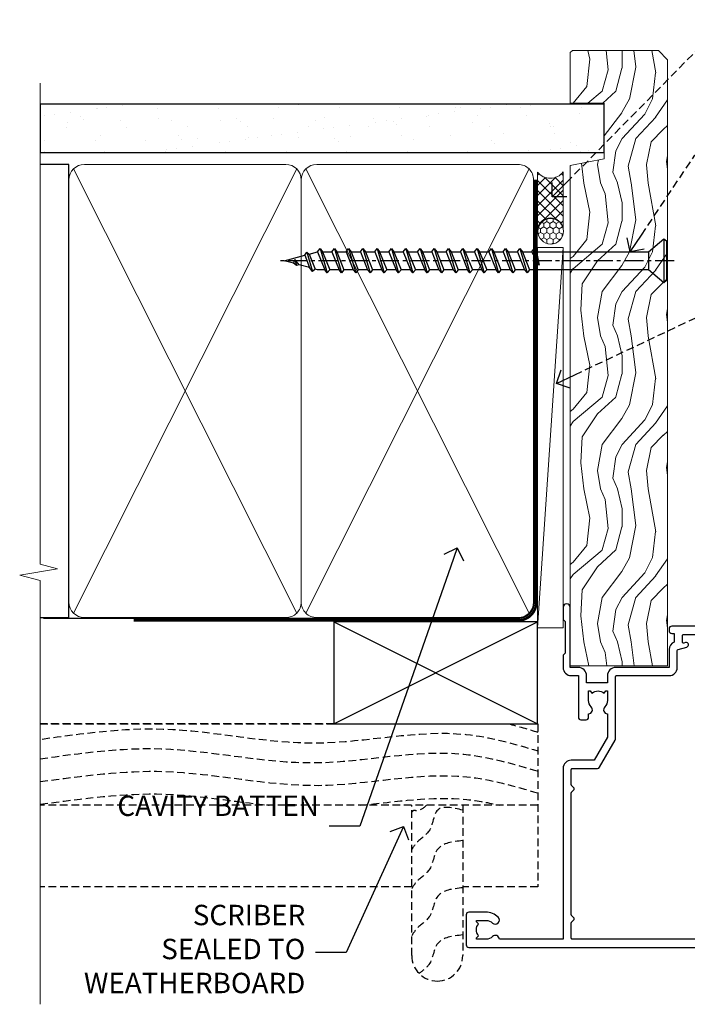
# Model space of a CAD drawing. Extents: x -19 to 178607, y -403 to 1146.
# Drawn here: x 5099 to 5230, y 300 to 493 of the extents above; entities that cross this region are included whole.
import ezdxf
from ezdxf import colors
from ezdxf.entities.mleader import LeaderData, LeaderLine
from ezdxf.math import Vec2, Vec3

# ---------------------------------------------------------------- set-up
doc = ezdxf.new("R2010")
doc.units = 0
doc.header["$LTSCALE"] = 3
doc.header["$MEASUREMENT"] = 0
doc.linetypes.add('CENTER', pattern=[2, 1.25, -0.25, 0.25, -0.25])
doc.linetypes.add('DASHED', pattern=[0.75, 0.5, -0.25])
doc.layers.get('0').update_dxf_attribs({"linetype": 'CONTINUOUS'})
doc.layers.add('Aluminium Systems Ltd Joinery Detail', color=7, linetype='CONTINUOUS')
doc.layers.add('Aluminium Systems Ltd Notes', color=7, linetype='CONTINUOUS')
doc.styles.get("Standard").update_dxf_attribs({"font": 'arial.ttf'})

# ---------------------------------------------------------------- blocks, each defined once
blk = doc.blocks.new('WS10G75Csk')
at = {"linetype": 'CENTER'}
blk.add_line((-3.552713678800501e-15, 1.5), (8.063310919100374e-14, -76.5), dxfattribs=at)
for p, q in [((-4.299999999999986, -0.5), (4.299999999999979, -0.5)), ((-1.750000000000004, -3.538971661115241), (1.749999999999996, -3.538971661115241)), ((-2.399999999999782, -25.95520833333329), (0.8749999999999964, -25.00000000000001)), ((-1.750000000000259, -28.27054350069149), (1.750000000000139, -26.87054350069101)), ((-2.399999999999782, -28.75520833333327), (2.400000000000201, -27.35520833333327)), ((-1.749999999999321, -29.23987316597536), (1.750000000000139, -27.83987316597526)), ((-2.399999999999782, -31.55520833333327), (2.400000000000201, -30.15520833333326)), ((-1.750000000000259, -31.07054350069149), (1.750000000000139, -29.67054350069101)), ((-1.74999999999935, -32.03987316597536), (1.750000000000139, -30.63987316597526)), ((-1.750000000000259, -33.87054350069147), (1.750000000000139, -32.47054350069099)), ((-2.39999999999981, -34.35520833333325), (2.400000000000201, -32.95520833333325)), ((-1.74999999999935, -34.83987316597534), (1.750000000000139, -33.43987316597524)), ((-2.399999999999611, -37.15520833333319), (2.400000000000372, -35.75520833333319)), ((-1.750000000000089, -36.67054350069141), (1.750000000000309, -35.27054350069093)), ((-1.749999999999179, -37.63987316597528), (1.750000000000309, -36.23987316597518)), ((-2.399999999999611, -39.95520833333318), (2.400000000000372, -38.55520833333317)), ((-1.750000000000089, -39.47054350069139), (1.750000000000309, -38.07054350069092)), ((-1.749999999999179, -40.43987316597526), (1.750000000000309, -39.03987316597517)), ((-2.399999999999441, -42.75520833333312), (2.400000000000542, -41.35520833333311)), ((-1.749999999999918, -42.27054350069133), (1.75000000000048, -40.87054350069086)), ((-1.74999999999898, -43.2398731659752), (1.75000000000048, -41.83987316597511)), ((-2.399999999999441, -45.55520833333311), (2.400000000000542, -44.15520833333311)), ((-1.749999999999918, -45.07054350069133), (1.75000000000048, -43.67054350069085)), ((-1.749999999999009, -46.0398731659752), (1.75000000000048, -44.6398731659751)), ((-2.399999999999469, -48.3552083333331), (2.400000000000542, -46.95520833333309)), ((-1.749999999999918, -47.87054350069131), (1.75000000000048, -46.47054350069084)), ((-1.749999999999009, -48.83987316597518), (1.75000000000048, -47.43987316597509)), ((-2.39999999999927, -51.15520833333304), (2.400000000000713, -49.75520833333303)), ((-1.749999999999748, -50.67054350069125), (1.75000000000065, -49.27054350069078)), ((-1.749999999998838, -51.63987316597512), (1.75000000000065, -50.23987316597503)), ((-1.749999999999748, -53.47054350069124), (1.75000000000065, -52.07054350069076)), ((-2.39999999999927, -53.95520833333302), (2.400000000000713, -52.55520833333301)), ((-1.749999999998838, -54.43987316597511), (1.75000000000065, -53.03987316597501)), ((-2.3999999999991, -56.75520833333294), (2.400000000000912, -55.35520833333294)), ((-1.749999999999549, -56.27054350069116), (1.750000000000849, -54.87054350069069)), ((-1.749999999998639, -57.23987316597503), (1.750000000000821, -55.83987316597494)), ((-1.749999999999577, -59.07054350069116), (1.750000000000821, -57.67054350069068)), ((-2.3999999999991, -59.55520833333294), (2.400000000000883, -58.15520833333294)), ((-1.749999999998639, -60.03987316597503), (1.750000000000821, -58.63987316597493)), ((-2.3999999999991, -62.35520833333293), (2.400000000000883, -60.95520833333292)), ((-1.749999999999577, -61.87054350069114), (1.750000000000821, -60.47054350069067)), ((-1.749999999998668, -62.83987316597501), (1.750000000000821, -61.43987316597492)), ((-1.749999999999378, -64.67054350069108), (1.750000000000991, -63.27054350069061)), ((-2.399999999998929, -65.15520833333287), (2.400000000001054, -63.75520833333286)), ((-1.749999999998469, -65.63987316597496), (1.750000000000991, -64.23987316597486)), ((-2.399999999998929, -67.95520833333285), (2.400000000001054, -66.55520833333284)), ((-1.749999999999378, -67.47054350069106), (1.750000000000991, -66.07054350069059)), ((-1.749999999998469, -68.43987316597494), (1.750000000000991, -67.03987316597484)), ((-1.668317768355625, -70.54180101577019), (2.077115195077166, -69.44938306810228)), ((-1.313985900019194, -70.09613786069895), (1.629463898622472, -68.918757941242)), ((-1.079397868451739, -70.9716323133562), (1.338553068846888, -70.00445193843652)), ((-0.2665186709056435, -72.93294294568062), (0.9009437932724573, -72.59243306029533))]:
    blk.add_line(p, q)
blk.add_lwpolyline([(-1.079397868451739, -70.9716323133562), (-1.668317768355625, -70.54180101577019), (-1.313985900019194, -70.09613786069895), (-1.749999999998497, -68.46891108675973), (-1.749999999998497, -68.43987316597473), (-2.39999999999856, -67.95520833333273), (-1.749999999998725, -67.47054350069067), (-1.749999999998668, -65.63987316597479), (-2.39999999999873, -65.15520833333281), (-1.749999999998895, -64.67054350069073), (-1.749999999998668, -62.83987316597479), (-2.39999999999873, -62.35520833333281), (-1.749999999998895, -61.87054350069074), (-1.749999999998838, -60.03987316597487), (-2.399999999998929, -59.55520833333289), (-1.749999999999094, -59.07054350069082), (-1.749999999998838, -57.23987316597488), (-2.399999999998929, -56.75520833333289), (-1.749999999999094, -56.27054350069082), (-1.749999999999009, -54.43987316597494), (-2.3999999999991, -53.95520833333296), (-1.749999999999265, -53.47054350069089), (-1.749999999999009, -51.63987316597496), (-2.3999999999991, -51.15520833333296), (-1.749999999999265, -50.6705435006909), (-1.749999999999208, -48.83987316597502), (-2.39999999999927, -48.35520833333304), (-1.749999999999435, -47.87054350069097), (-1.749999999999179, -46.03987316597503), (-2.39999999999927, -45.55520833333304), (-1.749999999999464, -45.07054350069097), (-1.749999999999378, -43.2398731659751), (-2.399999999999441, -42.75520833333312), (-1.749999999999634, -42.27054350069105), (-1.749999999999378, -40.43987316597511), (-2.399999999999441, -39.95520833333312), (-1.749999999999634, -39.47054350069105), (-1.749999999999577, -37.63987316597517), (-2.399999999999611, -37.15520833333319), (-1.749999999999805, -36.67054350069112), (-1.749999999999549, -34.83987316597518), (-2.399999999999611, -34.3552083333332), (-1.749999999999805, -33.87054350069113), (-1.749999999999748, -32.03987316597525), (-2.399999999999782, -31.55520833333327), (-1.749999999999975, -31.07054350069119), (-1.749999999999748, -29.23987316597525), (-2.399999999999782, -28.75520833333327), (-1.749999999999975, -28.2705435006912), (-1.749999999999719, -26.43987316597527), (-2.399999999999782, -25.95520833333329), (-1.749999999999975, -25.47054350069122), (-1.750000000000004, -3.538971661115241), (-4.299999999999986, -0.5), (-3.880450184411362, 0), (3.880450184411355, 0), (4.299999999999979, -0.5), (1.749999999999996, -3.538971661115241), (1.749999999999968, -26.87054350069107), (2.400000000000031, -27.35520833333332), (1.749999999999968, -27.83987316597531), (1.750000000000139, -29.67054350069101), (2.400000000000201, -30.15520833333326), (1.750000000000139, -30.63987316597525), (1.750000000000139, -32.47054350069099), (2.400000000000201, -32.95520833333325), (1.750000000000139, -33.43987316597524), (1.750000000000309, -35.27054350069094), (2.400000000000372, -35.75520833333319), (1.750000000000309, -36.23987316597518), (1.750000000000309, -38.07054350069092), (2.400000000000372, -38.55520833333317), (1.750000000000309, -39.03987316597516), (1.75000000000048, -40.87054350069086), (2.400000000000542, -41.35520833333311), (1.75000000000048, -41.83987316597511), (1.75000000000048, -43.67054350069084), (2.400000000000542, -44.15520833333309), (1.75000000000048, -44.63987316597508), (1.75000000000065, -46.47054350069079), (2.400000000000713, -46.95520833333303), (1.75000000000065, -47.43987316597503), (1.75000000000065, -49.27054350069076), (2.400000000000713, -49.75520833333302), (1.75000000000065, -50.23987316597501), (1.750000000000849, -52.07054350069072), (2.400000000000912, -52.55520833333296), (1.750000000000849, -53.03987316597495), (1.750000000000849, -54.87054350069069), (2.400000000000912, -55.35520833333294), (1.750000000000849, -55.83987316597494), (1.75000000000102, -57.67054350069064), (2.400000000001082, -58.15520833333288), (1.75000000000102, -58.63987316597488), (1.75000000000102, -60.47054350069061), (2.400000000001082, -60.95520833333286), (1.75000000000102, -61.43987316597484), (1.75000000000119, -63.27054350069055), (2.400000000001253, -63.7552083333328), (1.75000000000119, -64.2398731659748), (1.75000000000119, -66.07054350069053), (2.400000000001253, -66.55520833333279), (1.75000000000119, -67.03987316597478), (1.750000000001332, -68.46891108674984), (1.629463898622472, -68.918757941242), (2.077115195077166, -69.44938306810228), (1.338553068846888, -70.00445193843652), (0.7891405777295937, -72.05488726959922), (0.9009437932724573, -72.59243306029532), (0.4982297479540101, -73.14058126679373), (8.171241461241152e-14, -75.00000000000001)], close=True)
for points in [[(-1.749999999999975, -25.47054350069122), (0.874999999999968, -25.00000000000001), (-1.749999999999719, -26.43987316597527)], [(0.7891405777295937, -72.05488726959922), (-0.2665186709056435, -72.93294294568062), (0.4982297479540101, -73.14058126679373)]]:
    blk.add_lwpolyline(points)
blk = doc.blocks.new('Bevel Back Weatherboard CC Architectural Liner')
at = {"layer": 'Aluminium Systems Ltd Joinery Detail', "lineweight": 5}
h = blk.add_hatch(dxfattribs=at)
h.set_pattern_fill('HONEY', color=256, scale=0.2211125000000359, angle=360, style=0)
h.set_pattern_definition([(9.213864076586628e-15, (-466.5446539518125, -268.0209684003908), (1.053048281250171, 0.6079775633750983), [0.7020321875001139, -1.404064375000228]), (119.9999999999999, (-466.5446539518125, -268.0209684003908), (-1.053048155438884, 0.6079777812866397), [0.7020321875000997, -1.404064375000199]), (59.99999999999994, (-466.5446539518125, -268.0209684003908), (1.258112869470804e-07, 1.215955344661738), [-1.404064375000228, 0.7020321875001139])])
edge = h.paths.add_edge_path()
edge.add_arc((53.78529893676841, 2.930632996624354), 2.5, 180.0000000000001, 360.00000000000006, ccw=False)
edge.add_arc((53.78529893676841, 2.930632996624354), 2.5, 0, 180.0000000000001, ccw=False)
h = blk.add_hatch(dxfattribs=at)
h.set_pattern_fill('NET', color=256, scale=0.4422249999999999, angle=225, style=0)
h.set_pattern_definition([(315, (-1834.003905405065, 4373.742029692467), (-0.9928234407849511, -0.9928234407849515), []), (225, (-1834.003905405065, 4373.742029692467), (-0.9928234407849515, 0.9928234407849511), [])])
edge = h.paths.add_edge_path()
edge.add_line((65.38510291769401, 5.493939559482897), (54.64216609791723, 5.500494018389873))
edge.add_arc((53.80576757103154, 3.035632060505577), 2.602903564714436, 283.05461229937526, 431.25644836746125, ccw=False)
edge.add_line((54.39371061328623, 0.4999999999990905), (65.42971848247456, 0.4999999999990905))
edge.add_arc((67.33386461033754, 3.014180606625359), 3.153866927914105, 128.1626499734255, 232.8610770962096, ccw=False)
h = blk.add_hatch(dxfattribs=at)
h.set_pattern_fill('WOOD-3', color=256, scale=97.5, angle=30, style=0, pattern_type=2)
h.set_pattern_definition([(4.763599999999812, (491.2234981306265, -7172.038049023542), (-330.0000283895876, -29.9997459798375), [3.612479999999951, -357.6353699999959]), (348.6901, (494.8234981306259, -7171.738049023541), (120.0000225669286, -29.9999289648483), [4.589129999999989, -148.3814699999997]), (314.9999999999999, (499.3234981306259, -7172.638049023539), (-3.306523113702664e-14, -30.00000928346856), [3.39411, -39.03227999999999]), (313.1523999999999, (501.7234981306265, -7175.038049023542), (420.0000850164654, -449.9999261252569), [6.579509999999999, -651.37185]), (347.0054000000001, (506.2234981306265, -7179.838049023543), (-270.0000230324819, 59.99992732735074), [4.002509999999998, -396.2474099999998]), (9.213864076586628e-15, (510.123498130627, -7180.738049023541), (29.99999999999997, -30.00000000000003), [7.5, -22.5]), (9.462299999999763, (517.623498130627, -7180.738049023541), (-150.0000232108592, -29.99994417607295), [3.649649999999993, -178.8332099999998]), (5.710599999999712, (491.2234981306265, -7180.138049023539), (-269.9999827048756, -30.00003943998845), [3.01496999999995, -298.4813099999955]), (9.213864076586628e-15, (494.2234981306265, -7179.838049023543), (29.99999999999997, -30.00000000000003), [4.5, -25.5]), (331.6992, (498.7234981306265, -7179.838049023543), (329.9998535928922, -180.0002662262795), [4.429439999999992, -438.5152499999991]), (307.8749999999999, (502.623498130627, -7181.93804902354), (-120.0000559467582, 149.9999729816166), [6.841049999999985, -335.2115699999995]), (320.7106, (506.8234981306259, -7187.338049023543), (180.0000191874755, -149.9999889572949), [4.263809999999983, -422.1163199999984]), (353.6597999999999, (510.123498130627, -7190.038049023542), (239.9999820781927, -30.00004736879107), [5.43324, -266.22831]), (11.88869999999988, (515.5234981306248, -7190.638049023539), (-419.9999190314803, -90.00031605746501), [5.824949999999929, -576.6696899999909]), (6.709799999999703, (491.2234981306265, -7189.43804902354), (270.0000299325391, 29.99981643732056), [5.135159999999971, -508.3820999999981]), (356.6335, (496.3234981306259, -7188.838049023543), (479.999979659061, -30.00032890063538), [5.10881999999993, -505.7727899999929]), (326.3098999999999, (501.4234981306254, -7189.138049023539), (-59.99998673313475, 30.00004003521583), [5.408339999999997, -102.75822]), (312.5103999999999, (505.9234981306254, -7192.138049023539), (299.9997215504041, -330.0002602161362), [4.883640000000001, -483.48096]), (345.0686, (509.2234981306265, -7195.738049023541), (330.0000160477658, -89.99990861934462), [4.657259999999931, -461.0679899999933]), (9.213864076586628e-15, (513.7234981306265, -7196.93804902354), (29.99999999999997, -30.00000000000003), [3.6, -26.4]), (12.99459999999981, (517.3234981306259, -7196.93804902354), (270.0000230324819, 59.99992732735004), [4.002509999999988, -396.2474099999985]), (9.213864076586628e-15, (500.5234981306248, -7166.93804902354), (29.99999999999997, -30.00000000000003), [0, -30]), (136.8475999999999, (504.7234981306265, -7171.43804902354), (449.9999261252561, -420.0000850164664), [6.579509999999986, -651.371849999999]), (153.4348999999999, (499.9234981306254, -7196.93804902354), (-29.99997473822719, 30.00003928189145), [2.683289999999969, -64.39874999999903]), (171.8698999999998, (497.5234981306248, -7195.738049023541), (-179.9999932938336, 29.99998067446644), [4.242629999999972, -207.889379999999]), (203.1985999999998, (493.3234981306259, -7195.138049023539), (-149.9999919200123, -60.00003975794547), [2.284739999999974, -226.1884499999973]), (333.4349, (504.7234981306265, -7171.43804902354), (29.9999747382272, -30.00003928189145), [3.354089999999999, -63.72794999999999]), (353.2901999999999, (507.7234981306265, -7172.93804902354), (-270.0000299325392, 29.99981643732125), [5.13516, -508.3821000000001]), (10.12469999999981, (512.8234981306259, -7173.538049023542), (509.9999636894718, 90.00025765850859), [8.532869999999988, -844.7548799999987]), (10.30479999999971, (491.2234981306265, -7168.738049023541), (180.0000288254371, 29.99984626607953), [3.354089999999962, -332.0560799999968]), (344.4759, (494.5234981306248, -7168.138049023539), (-330.0000307388759, 89.99993332816857), [5.604449999999995, -554.8417799999993]), (317.1211, (499.9234981306254, -7169.638049023539), (-390.0000237882238, 359.9999925974296), [5.731499999999941, -567.4176899999925]), (325.3047999999999, (504.123498130627, -7173.538049023542), (299.9998277696255, -210.000258287834), [4.743419999999994, -469.5982199999992]), (350.5377, (508.0234981306248, -7176.238049023541), (150.0000232108592, -29.99994417607323), [5.474489999999976, -177.0083999999993]), (6.58189999999983, (513.4234981306254, -7177.138049023539), (-510.0000431378999, -59.99960101098861), [7.851749999999983, -777.3233999999978]), (8.130099999999887, (491.2234981306265, -7176.238049023541), (-179.9999932938336, -29.99998067446629), [4.242629999999971, -207.8893799999989]), (348.6901, (495.4234981306254, -7175.638049023539), (120.0000225669286, -29.9999289648483), [4.589129999999989, -148.3814699999997]), (317.4895999999999, (499.9234981306254, -7176.538049023542), (-330.0002602161357, 299.9997215504046), [4.88364, -483.4809599999999]), (314.9999999999999, (503.5234981306248, -7179.838049023543), (-3.306523113702664e-14, -30.00000928346856), [5.515439999999999, -36.91098]), (342.646, (507.4234981306254, -7183.738049023541), (-390.0000605729049, 119.999835067774), [5.028929999999912, -497.8627199999919]), (3.366499999999663, (512.2234981306265, -7185.238049023541), (-479.999979659061, -30.00032890063396), [5.108819999999964, -505.7727899999972]), (17.10269999999987, (517.3234981306259, -7184.93804902354), (300.0000519287099, 89.99986480290859), [4.080449999999997, -403.9636799999997]), (8.746199999999783, (491.2234981306265, -7183.738049023541), (209.9999800906905, 30.00012591172568), [3.945869999999947, -390.6425099999932]), (345.0686, (495.123498130627, -7183.138049023539), (330.0000160477658, -89.99990861934462), [4.657259999999931, -461.0679899999933]), (327.9946, (499.623498130627, -7184.338049023543), (-149.9999683436264, 90.000033161331), [5.66039999999999, -277.3590599999995]), (310.1009, (504.4234981306254, -7187.338049023543), (-329.9999417935546, 390.0000578863894), [7.451849999999998, -737.7326999999998]), (344.0546, (509.2234981306265, -7193.038049023542), (-120.0000037995646, 29.99999667889151), [4.368060000000001, -214.03524]), (6.008999999999785, (513.4234981306254, -7194.238049023541), (299.9999925271812, 29.99997952445504), [5.731499999999953, -567.4176899999941]), (23.19859999999976, (519.123498130627, -7193.638049023539), (149.9999919200123, 60.00003975794549), [2.284739999999997, -226.1884499999996]), (9.462299999999763, (491.2234981306265, -7192.738049023541), (-150.0000232108592, -29.99994417607295), [3.649649999999993, -178.8332099999998]), (349.9919999999998, (494.8234981306259, -7192.138049023539), (329.9999866372434, -60.00010416469986), [5.178809999999957, -512.7014999999946]), (322.5946, (499.9234981306254, -7193.038049023542), (389.9997739494009, -300.000298578452), [6.42026999999999, -635.6077499999994]), (330.9453999999999, (505.0234981306248, -7166.93804902354), (210.0000115370904, -120.0000008159787), [3.08868, -305.78022]), (349.2156999999999, (507.7234981306265, -7168.43804902354), (-479.999985110828, 90.00001649037998), [6.413279999999967, -634.9134899999963]), (7.124999999999705, (514.0234981306248, -7169.638049023539), (-210.0000113953586, -29.99994845681877), [7.256039999999997, -234.6116999999999])])
h.paths.add_polyline_path([(89.28433849133128, -18.21407111991209), (87.40500052049359, -19.98105873026395), (-31.48641445089228, -19.98105873026157), (-31.48641445087409, -0.9003461829195203), (66.6999857298479, -0.9003461829216803), (68.03244473624821, -7.573135174353411), (78.90962226872401, -7.57313517435432), (78.90962226872401, -0.900346182921453), (88.84699702155379, -0.900346182921453), (89.28433849132946, -1.316739622421551)])
blk.add_line((-23.99530826024699, 5.500147835488804, 1), (50.58632894527631, 0.4996538170980216, 1.000000000000014), dxfattribs=at)
for points, elevation in [([(-23.99530826024699, 5.500147835488804), (50.58632894526812, 5.500147835488804), (50.58632894527631, 0.4996538170980216), (-23.99530826025062, 0.4996538170980216)], 1.000000000000014), ([(88.84699702155379, -0.900346182921453), (78.90962226872401, -0.900346182921453), (78.90962226872401, -7.573135174353865), (68.03244473624821, -7.573135174353865), (66.6999857298479, -0.9003461829216803), (-31.48641445088319, -0.9003461829198613), (-31.48641445088319, -19.98105873026122), (87.40500052049359, -19.98105873026395), (89.28433849133128, -18.21407111991209), (89.28433849132946, -1.316739622421551)], 1.000000000000013)]:
    blk.add_lwpolyline(points, close=True, dxfattribs=dict(at, elevation=elevation))
at = {"layer": 'Aluminium Systems Ltd Joinery Detail', "lineweight": 5, "elevation": 1.000000000000028}
blk.add_lwpolyline([(54.3683599938395, 5.505638252504468), (65.38510291769401, 5.493939559482897, 0.4915106188759529), (65.42971848247456, 0.4999999999990905), (54.39371061328623, 0.4999999999990905, 0.8101017670941715)], format="xyb", close=True, dxfattribs=at)
at = {"layer": 'Aluminium Systems Ltd Joinery Detail', "lineweight": 5, "ltscale": 0.12}
blk.add_circle((53.78529893676841, 2.930632996624354, 1.000000000000028), 2.5, dxfattribs=at)
at = {"layer": 'Aluminium Systems Ltd Joinery Detail', "rotation": 180}
blk.add_blockref('WS10G75Csk', (48.00857251018715, -19.78487148280237), dxfattribs=at)
blk = doc.blocks.new('_Open90')
at = {"color": 0, "linetype": 'ByBlock', "lineweight": -2}
for p, q in [((-0.5, 0.5), (0, 0)), ((0, 0), (-1, 0)), ((0, 0), (-0.5, -0.5))]:
    blk.add_line(p, q, dxfattribs=at)
blk = doc.blocks.new('Bevel Back Weatherboard CC Jamb Architectural')
at = {"layer": 'Aluminium Systems Ltd Joinery Detail'}
for p, q in [((-43.76044840892609, 23.01742914398903, 0.5), (-3.760448408926095, 43.01742914398903, 0.5)), ((-43.76044840892609, 43.01742914398903, 0.5), (-3.760448408926095, 23.01742914398903, 0.5))]:
    blk.add_line(p, q, dxfattribs=at)
at = {"layer": 'Aluminium Systems Ltd Joinery Detail', "linetype": 'DASHED'}
for p, q in [((-43.72110581262859, 23.01742914398903, 0.5), (-101.3433438833804, 23.01742914398903)), ((-3.721105812628593, 7.01851321667192), (-101.3433438833804, 7.01851321667192))]:
    blk.add_line(p, q, dxfattribs=at)
at = {"layer": 'Aluminium Systems Ltd Joinery Detail', "elevation": 0.5}
blk.add_lwpolyline([(-43.76044840892609, 23.01742914398903), (-3.760448408926095, 23.01742914398903), (-3.760448408926095, 43.01742914398903), (-43.76044840892609, 43.01742914398903)], close=True, dxfattribs=at)
at = {"layer": 'Aluminium Systems Ltd Joinery Detail', "linetype": 'DASHED'}
for points in [[(-101.3433438833804, 23.01742914398903), (-3.721105812628593, 23.01742914398903), (-3.721105812628593, -8.982570856010966), (-18.43970824171674, -8.982570856010966)], [(-28.43970824171674, -8.982570856010966), (-101.3433438833804, -8.982570856010966)]]:
    blk.add_lwpolyline(points, dxfattribs=at)
blk.add_lwpolyline([(-18.43970824171674, 7.01851321667192), (-18.43970824171674, -22.46175067207832, -0.414213562373095), (-23.43970824171674, -27.46175067207832), (-23.43970824171674, -27.46175067207832, -0.414213562373095), (-28.43970824171674, -22.46175067207832), (-28.43970824171674, 7.01851321667192)], format="xyb", dxfattribs=at)
for points, knots in [([(-100.955848785693, 20.01885600646983), (-93.03802330095084, 21.12713249348809), (-75.03199158486518, 23.64747871908975), (-47.4723971873745, 16.72661379796529), (-22.53898551141543, 23.17230753335411), (-8.40536111959267, 19.08361554530626), (-3.721105812628593, 17.70473778869143)], [0, 0, 0, 0, 23.81519939402137, 54.15846010246087, 83.36624664792181, 97.85310190153791, 97.85310190153791, 97.85310190153791, 97.85310190153791]), ([(-101.3433438833804, 11.69263138012548), (-92.84427575210736, 12.80090786714374), (-74.8382440360217, 15.32125409274539), (-47.27864963853102, 8.40038917162093), (-22.41250055003093, 14.82869443068552), (-8.340837262329899, 10.79460539026377), (-3.721105812628593, 9.4355297083643)], [0, 0, 0, 0, 23.81519939402137, 54.15846010246087, 83.36624664792181, 97.65337067512513, 97.65337067512513, 97.65337067512513, 97.65337067512513]), ([(-101.3433438833804, 7.239069302199823), (-92.84427575210736, 8.347345789218082), (-78.04471700891474, 10.41887451954091), (-63.31411954234784, 7.750395911045018), (-56.43885751003347, 7.01851321667192)], [0, 0, 0, 0, 23.81519939402137, 44.51404531355937, 44.51404531355937, 44.51404531355937, 44.51404531355937]), ([(-38.55889726536464, 7.01851321673405), (-31.54045823473331, 7.74101993620593), (-22.31855554045012, 9.20473722134625), (-13.32836865380489, 7.521872713766697), (-11.18286597002424, 7.01851321664526)], [62.38410354726209, 62.38410354726209, 62.38410354726209, 62.38410354726209, 83.36624664792181, 89.97300063409708, 89.97300063409708, 89.97300063409708, 89.97300063409708]), ([(-25.56238567094312, 7.018513216673739), (-26.16466984440046, 6.422765996033888), (-27.40678055138585, 5.647662393306689), (-28.14970953522152, 6.152675608900836), (-28.43970824171674, 5.686218344079407)], [10.40744048442614, 10.40744048442614, 10.40744048442614, 10.40744048442614, 12.96346460879469, 14.60001603165353, 14.60001603165353, 14.60001603165353, 14.60001603165353]), ([(-18.43970824171674, -18.40870505316479), (-20.42031806971903, -18.62438636500622), (-24.10145578855105, -19.02524906953357), (-24.27658831624427, -24.06805442462377), (-26.33080468032892, -25.40323853448024), (-26.9924887060983, -25.97995347633895)], [0, 0, 0, 0, 5.195218349578726, 9.655770638829773, 12.26781883934206, 12.26781883934206, 12.26781883934206, 12.26781883934206])]:
    blk.add_open_spline(points, degree=3, knots=knots, dxfattribs=at)
blk.add_open_spline([(-9.517114859238006, 23.01742914398829), (-7.581920320281199, 22.51621446570084), (-5.651367503618076, 21.95196757996416), (-3.721105812628593, 21.38376735693316)], degree=3, dxfattribs=at)
for points in [[(-101.3433438833804, 16.14619345805113), (-77.60960617747287, 18.11429322284448), (-47.38895907874075, 15.38923187413639), (-18.22868610995238, 17.05454724095398), (-3.721105812628593, 13.7179743268448)], [(-18.43970824171674, 6.063061366192244), (-23.35578910983531, 6.083048688288272), (-25.07989793701427, 1.969172720640927), (-27.493652144507, -0.2923820597598024), (-28.43970824171674, -1.627776541025014)], [(-18.43970824171674, 0.09658427476688303), (-23.35578910983531, -1.583428403137077), (-25.07989793701427, -5.697304370784423), (-27.493652144507, -7.958859151185152), (-28.43970824171674, -9.294253632450364)], [(-18.43970824171674, -9.156060389198956), (-23.35578910983531, -10.83607306710292), (-25.07989793701427, -14.94994903475026), (-27.493652144507, -17.21150381515099), (-28.43970824171674, -18.5468982964162)]]:
    blk.add_spline(points, degree=3, dxfattribs=at)
blk = doc.blocks.new('A911-22246')
at = {"flags": 128}
for points in [[(1.599999907756143, 3.850000066711843), (1.599999907756143, 2.000000066711934), (1.897665590078674, 2.000000066711934), (2.260842829836207, 2.432817846941404, 0.3639702342660893), (4.639156985675896, 2.432817846941404), (5.00233422543343, 2.000000066711934), (5.299999907755961, 2.000000066711934), (5.299999907755961, 3.850000066712298, 0.1952598447289395), (4.776415002095661, 5.139621327978873, -0.9999999999997503), (5.92358481341617, 6.254969445829076, -0.1952598447287977), (6.899999907756325, 3.850000066711843), (6.899999907756325, 0.5000000667127296, -0.414213562373095), (6.399999907756325, 6.671272956282337e-08), (0.4999999077562336, 6.671272956282337e-08, -0.414213562373095), (-9.224376640304399e-08, 0.5000000667127296), (-9.224376640304399e-08, 54.50000006671273, -0.414213562373095), (0.4999999077562336, 55.00000006671273), (2.12264963856606, 55.00000006671273, -0.2679491924312145), (2.29585471932333, 54.90000006671271), (2.873204988513322, 53.90000006671293, -0.5773502691900039), (2.699999907756506, 53.60000006671275), (1.399999907756325, 53.60000006671275), (1.399999907756325, 50.00000006671273), (12.09999990775614, 50.00000006671273), (12.09999990775614, 53.60000006671275), (10.79999990775596, 53.60000006671275, -0.5773502691900038), (10.62679482699915, 53.90000006671293), (11.20414509618914, 54.90000006671271, -0.2679491924312142), (11.37735017694641, 55.00000006671273), (14.39999990775632, 55.00000006671273, -0.414213562373095), (14.59999990775614, 54.8000000667128), (14.59999990775614, 51.60000006671275, -0.414213562373095), (14.39999990775632, 51.40000006671271), (13.49999990775623, 51.40000006671271), (13.49999990775623, 47.00000006671273), (41.49999990775623, 47.00000006671274), (41.49999990775623, 51.40000006671271), (40.59999990775614, 51.40000006671271, -0.414213562373095), (40.39999990775632, 51.60000006671276), (40.39999990775632, 54.8000000667128, -0.414213562373095), (40.59999990775614, 55.00000006671285), (43.62264963856606, 55.00000006671285, -0.2679491924312223), (43.79585471932333, 54.90000006671271), (44.37320498851332, 53.90000006671294, -0.5773502691900039), (44.19999990775651, 53.60000006671276), (42.89999990775632, 53.60000006671276), (42.89999990775632, 50.00000006671274), (53.59999990775614, 50.00000006671274), (53.59999990775614, 53.60000006671276), (52.29999990775596, 53.60000006671276, -0.5773502691900126), (52.12679482699915, 53.90000006671294), (52.70414509618914, 54.90000006671271, -0.2679491924312146), (52.87735017694641, 55.00000006671274), (61.39999990775632, 55.00000006671274), (61.39999990775632, 65.00000006671274), (59.49999990775623, 65.00000006671274, -0.414213562373095), (58.99999990775623, 65.50000006671274), (58.99999990775623, 66.7500000667124, -0.9999999999999999), (59.99999990775623, 66.7500000667124), (59.99999990775623, 66.00000006671274), (61.49999990775623, 66.00000006671274), (61.49999990775623, 66.7500000667124, -0.2982166266986662), (61.79999990775642, 67.20825763620797), (61.79999990775642, 70.29174249721706, -0.2982166266987223), (61.49999990775578, 70.75000006671263), (61.49999990775578, 71.50000006671274), (59.99999990775623, 71.50000006671274), (59.99999990775623, 70.75000006671263, -0.9999999999999999), (58.99999990775623, 70.75000006671263), (58.99999990775623, 72.00000006671274, -0.414213562373095), (59.49999990775623, 72.50000006671274), (62.49999990775623, 72.50000006671274, -0.414213562373095), (62.99999990775623, 72.00000006671274), (62.99999990775623, 40.30000006671155, -0.4142135623731533), (62.49999990775623, 39.80000006671155), (62.09999990775614, 39.80000006671167, -0.414213562373095), (61.59999990775614, 40.30000006671167), (61.59999990775614, 40.8000000667128), (59.89845423723764, 40.8000000667128, -0.3056146845808045), (58.41521453981741, 39.80000006671235), (54.89999990775587, 39.8000000667128), (54.89999990775587, 29.3000000667128, -0.414213562373084), (53.29999990775596, 27.7000000667129), (51.89999990775542, 27.7000000667129), (51.89999990775542, 23.60000006671299), (53.29999990775596, 23.60000006671299, -0.4142135623730841), (54.89999990775587, 22.00000006671296), (54.89999990775587, 20.40000006671294), (66.6999999077565, 20.40000006671283, -0.9999999999999999), (66.6999999077565, 19.00000006671296), (64.382842620231, 19.00000006671296, -0.1989123673796253), (64.24142126399371, 19.05857871047564), (63.89999990775632, 19.40000006671294), (57.69999990775696, 19.40000006671294), (57.35857855151815, 19.05857871047539, -0.1989123673791748), (57.21715719528109, 19.00000006671296), (54.89999990775542, 19.00000006671296, -0.414213562373095), (53.29999990775551, 20.60000006671299), (53.29999990775551, 22.00000006671296), (45.14999990775587, 22.00000006671296, -0.414213562373095), (44.64999990775587, 22.50000006671296), (44.64999990775587, 23.50000006671274, -0.4142135623729993), (45.14999990775587, 24.00000006671274), (45.8042686164321, 24.00000006671058, -0.6408239254458283), (47.16037864649061, 24.52358497237179, 0.1952598447289738), (48.44999990775742, 24.00000006671058), (50.29999990775732, 24.00000006671058), (50.29999990775732, 24.29766574903311), (49.86718212752785, 24.66084298879064, 0.3639702342660893), (49.86718212752785, 27.03915714463033), (50.29999990775732, 27.40233438438786), (50.29999990775732, 27.70000006671039), (48.44999990775696, 27.70000006671039, 0.1952598447289398), (47.16037864649061, 27.17641516105009, -0.6408239254469587), (45.80426861643255, 27.7000000667129), (41.20333200743462, 27.70000006671266), (36.69999990775605, 25.10000006671298), (36.69999990775605, 20.60000006671298, -0.414213562373095), (35.09999990775614, 19.00000006671284), (1.599999907756143, 19.00000006671284), (1.599999907756143, 6.495731358036736, -0.6408239254458801), (2.123584813417354, 5.139621327978873, 0.195259844728974)], [(1.599999907756141, 20.8000000667127, 0.4142135623731003), (1.799999907756147, 20.6000000667127), (4.792893126569478, 20.60000006671281, 0.1989123673796488), (4.93431448280678, 20.6585787104755), (5.387867873400094, 21.11213210106881, -0.414213562373095), (5.812131942112185, 21.11213210106881), (6.265685332705495, 20.6585787104755, 0.198912367379659), (6.407106688942802, 20.60000006671281), (30.29289312656939, 20.6000000667127, 0.1989123673796668), (30.4343144828067, 20.6585787104754), (30.88786787340009, 21.11213210106881, -0.414213562373095), (31.31213194211218, 21.11213210106881), (31.76568533270549, 20.6585787104755, 0.1989123673796548), (31.9071066889428, 20.60000006671281), (34.89999990775614, 20.60000006671281, 0.4142135623730898), (35.09999990775614, 20.80000006671281), (35.09999990775614, 25.73508536281808, -0.2679491924310172), (35.34999990775569, 26.16809806471018), (40.65858789576159, 29.23301276860484, -0.131652497587496), (40.90858789576159, 29.30000006671274), (53.09999990775595, 29.3000000667128, 0.4142135623730924), (53.29999990775595, 29.5000000667128), (53.29999990775595, 39.80000006671275, -0.414213562373095), (54.89999990775586, 41.40000006671277), (58.26174914222204, 41.40000006671288, 0.3394542588634333), (58.45493430747985, 41.54823625769242), (58.91533328592632, 43.26646863700903, -0.9999999999999994), (59.78466652958686, 43.03353149641662), (59.6823722039284, 42.65176387573321, 0.4931454260312938), (59.87555736918622, 42.40000006671271), (61.19999990775677, 42.40000006671271, 0.4142135623730928), (61.39999990775677, 42.60000006671271), (61.39999990775677, 53.20000006671272, 0.4142135623730924), (61.19999990775677, 53.40000006671271), (59.76837769221377, 53.40000006671271, 0.4931454260313044), (59.57519252695595, 53.14823625769221), (59.78466652958686, 52.36646863700883, -1), (58.91533328592632, 52.13353149641664), (58.61570382293875, 53.25176387573312, 0.3394542588635145), (58.42251865768091, 53.40000006671271), (55.39999990775605, 53.40000006671271, 0.4142135623730924), (55.19999990775604, 53.20000006671272), (55.19999990775604, 50.00000006671274, -0.4142135623730953), (53.59999990775614, 48.40000006671271), (43.29999990775613, 48.40000006671271, 0.4142135623730911), (43.09999990775614, 48.20000006671272), (43.09999990775614, 47.00000006671274, -0.414213562373095), (41.49999990775623, 45.40000006671271), (13.49999990775623, 45.40000006671271, -0.414213562373095), (11.89999990775632, 47.00000006671273), (11.89999990775632, 48.2000000667127, 0.4142135623730963), (11.69999990775632, 48.40000006671271), (1.799999907756135, 48.40000006671271, 0.414213562373095), (1.599999907756139, 48.2000000667127)]]:
    blk.add_lwpolyline(points, format="xyb", close=True, dxfattribs=at)
blk = doc.blocks.new('Architectural Bifold Window Jamb')
at = {"layer": 'Aluminium Systems Ltd Joinery Detail', "xscale": -1, "rotation": 270}
blk.add_blockref('A911-22246', (-20.19999803326846, -119.9999989999824), dxfattribs=at)
blk = doc.blocks.new('90mm Framing Jamb CC')
at = {"layer": 'Aluminium Systems Ltd Joinery Detail'}
h = blk.add_hatch(dxfattribs=at)
h.set_pattern_fill('AR-SAND', color=256, scale=0.15)
h.set_pattern_definition([(37.49999999999996, (0, 0), (-0.2400046943976069, 7.341198559940135), [0, -5.791200000000001, 0, -6.476999999999999, 0, -6.191249999999999]), (7.499999999999937, (0, 0), (6.74284924707004, 10.75237650852531), [0, -3.124199999999998, 0, -5.219699999999996, 0, -2.000249999999998]), (327.5, (-4.686299999999846, 0), (11.86488555362187, 0.02155777017818536), [0, -1.904999999999998, 0, -6.857999999999993, 0, -8.953499999999988]), (317.5, (-4.686299999999846, 0), (11.45334678708446, 3.343939848858243), [0, -0.9524999999999999, 0, -4.495799999999999, 0, -5.1435])])
h.paths.add_polyline_path([(0, 120.9736862483223), (0, 111.4891922078568), (110.6910088466357, 111.4891922078568), (110.6910088466357, 120.9736862483223)])
at = {"layer": 'Aluminium Systems Ltd Joinery Detail', "lineweight": 5}
for p, q in [((6.562812918377404, 108.2835144504788, -1.000000000000014), (50.36107426165881, 21.15705230516323, -1.000000000000014)), ((6.562812918377404, 21.15705230516323, -1.000000000000014), (50.36107426165836, 108.2835144504788, -1.000000000000014)), ((52.14101372040977, 108.2835144504788, -1.000000000000014), (95.93927506369118, 21.15705230516505, -1.000000000000014)), ((52.14101372040977, 21.15705230516505, -1.000000000000014), (95.93927506369073, 108.2835144504788, -1.000000000000014))]:
    blk.add_line(p, q, dxfattribs=at)
at = {"layer": 'Aluminium Systems Ltd Joinery Detail', "linetype": 'Continuous', "lineweight": 5, "ltscale": 0.12}
blk.add_lwpolyline([(0, 125.0952158474283), (0, 30.74298595999426), (3.433903719036607, 29.83927555150876), (-3.984121188725112, 28.57268228814064), (0, 27.53531909362937), (0, -55.59287995097111)], dxfattribs=at)
at = {"layer": 'Aluminium Systems Ltd Joinery Detail'}
blk.add_lwpolyline([(0, 111.4891922078568), (110.6910088466357, 111.4891922078568), (110.6910088466357, 120.9736862483223), (0, 120.9736862483223)], close=True, dxfattribs=at)
at = {"layer": 'Aluminium Systems Ltd Joinery Detail', "elevation": -1.250000000000007}
blk.add_lwpolyline([(0, 20.26708257578866), (5.672843189001924, 20.26708257578866), (5.672843189001924, 109.1734841798534), (0, 109.1734841798534)], dxfattribs=at)
at = {"layer": 'Aluminium Systems Ltd Joinery Detail', "lineweight": 5, "elevation": -1.000000000000028}
for points in [[(5.672843189001924, 23.30562929592452, 0.4142135623730951), (8.711389909137779, 20.26708257578866), (48.21249727089844, 20.26708257578866, 0.414213562373095), (51.25104399103429, 23.30562929592452), (51.25104399103429, 106.1349374597175, 0.4142135623730958), (48.21249727089844, 109.1734841798534), (8.711389909137779, 109.1734841798534, 0.4142135623730941), (5.672843189001924, 106.1349374597175)], [(51.25104399103429, 23.30562929592452, 0.4142135623730951), (54.28959071117015, 20.26708257578866), (93.79069807293081, 20.26708257578866, 0.414213562373095), (96.82924479306666, 23.30562929592452), (96.82924479306666, 106.1349374597175, 0.4142135623730958), (93.79069807293081, 109.1734841798534), (54.28959071117015, 109.1734841798534, 0.4142135623730941), (51.25104399103429, 106.1349374597175)]]:
    blk.add_lwpolyline(points, format="xyb", close=True, dxfattribs=at)
at = {"layer": 'Aluminium Systems Ltd Joinery Detail', "linetype": 'DASHED', "lineweight": 5, "ltscale": 0.01, "const_width": 0.25, "elevation": -0.7500000000000071}
blk.add_lwpolyline([(0.6751269043593311, 20.12507800745698), (93.79069807293081, 20.12574180533375, 0.4175702237706213), (96.97487619846333, 23.27665587080264), (96.97521048511544, 106.1504328019109)], format="xyb", dxfattribs=at)
at = {"layer": 'Aluminium Systems Ltd Joinery Detail', "linetype": 'CENTER', "lineweight": 5, "ltscale": 3, "const_width": 0.5, "elevation": 0.5}
blk.add_lwpolyline([(18.38772919693247, 19.72514373684498), (93.79069807293081, 19.72556684459414, 0.4225667246231231), (97.35981905484141, 23.28945497101449), (97.35981905484141, 106.1504328019109)], format="xyb", dxfattribs=at)
blk = doc.blocks.new('Bevel Back Weatherboard CC Jamb Text Architectural')
at = {"layer": 'Aluminium Systems Ltd Notes', "color": 3, "lineweight": 5, "ltscale": 0.12}
ml = blk.add_multileader_mtext('Standard', dxfattribs=at)
ml.set_content('CAVITY BATTEN', color=3)
ml.set_leader_properties(color=8)
ml.set_arrow_properties(name='OPEN90')
ml.build(insert=Vec2(0, 0))
ml.multileader.update_dxf_attribs({"text_left_attachment_type": 2, "text_right_attachment_type": 2})
ctx = ml.context
ctx.base_point, ctx.plane_origin = Vec3(-48.37012823127866, -23.91857674598975, 0.5), Vec3(42.47064514597332, 38.03214037633211, 0.5)
ctx.left_attachment, ctx.right_attachment, ctx.text_align_type = 2, 2, 2
notes = []
notes.append((ctx, [(0, (1, 1, 0), (-17.14789562984697, -23.91857674598975, 0.5), (-1, 0), 6.046243515483525, [(0, [(1.961090910495841, 30.65567894668152, 0.5)], 0, [])])]))
ctx.mtext.insert, ctx.mtext.width, ctx.mtext.defined_height, ctx.mtext.alignment, ctx.mtext.line_spacing_style, ctx.mtext.flow_direction = Vec3(-25.1941391453305, -17.91857674598975, 0.5), 40.59259362832017, 18.64803054902101, 3, 2, 5
ml = blk.add_multileader_mtext('Standard', dxfattribs=at)
ml.set_content('SCRIBER SEALED TO WEATHERBOARD', color=3)
ml.set_leader_properties(color=8)
ml.set_arrow_properties(name='OPEN90')
ml.build(insert=Vec2(0, 0))
ml.multileader.update_dxf_attribs({"text_left_attachment_type": 2, "text_right_attachment_type": 2})
ctx = ml.context
ctx.base_point, ctx.plane_origin = Vec3(-77.29854789650312, -48.68242639057246, 0.5), Vec3(39.81234826383206, 43.81542868362923, 0.5)
ctx.left_attachment, ctx.right_attachment, ctx.text_align_type = 2, 2, 2
notes.append((ctx, [(0, (1, 1, 0), (-19.80619251198823, -48.68242639057246, 0.5), (-1, 0), 6.046243515483525, [(0, [(-8.578415164665785, -23.96214334918091, 0.5)], 0, [])])]))
ctx.mtext.insert, ctx.mtext.width, ctx.mtext.defined_height, ctx.mtext.alignment, ctx.mtext.line_spacing_style, ctx.mtext.flow_direction = Vec3(-27.85243602747175, -39.34909305723913, 0.5), 40.59259362832017, 18.64803054902101, 3, 2, 5
for ctx, leaders in notes:
    for number, flags, end, landing, length, lines in leaders:
        leader = LeaderData()
        leader.index, (leader.has_last_leader_line, leader.has_dogleg_vector, leader.attachment_direction) = number, flags
        leader.last_leader_point, leader.dogleg_vector, leader.dogleg_length = Vec3(end), Vec3(landing), length
        for number, points, colour, breaks in lines:
            line = LeaderLine()
            line.index, line.vertices, line.color, line.breaks = number, Vec3.list(points), colors.encode_raw_color(colour), breaks
            leader.lines.append(line)
        ctx.leaders.append(leader)
blk = doc.blocks.new('Liner Jamb Text Architectural')
at = {"layer": 'Aluminium Systems Ltd Notes', "color": 3, "lineweight": 5, "ltscale": 0.12}
ml = blk.add_multileader_mtext('Standard', dxfattribs=at)
ml.set_content('WATER RESISTANT\\PAIRSEAL ON PEF ROD', color=3)
ml.set_leader_properties(color=8)
ml.set_arrow_properties(name='OPEN90')
ml.build(insert=Vec2(0, 0))
ml.multileader.update_dxf_attribs({"text_left_attachment_type": 2, "text_right_attachment_type": 2})
ctx = ml.context
ctx.base_point, ctx.plane_origin = Vec3(22.99131406286222, 9.887980917650566, 1.5), Vec3(-136.1821133820104, -21.50388259892134, 1.5)
ctx.left_attachment, ctx.right_attachment = 2, 2
notes = []
notes.append((ctx, [(0, (1, 1, 0), (18.52647856065232, 9.887980917650566, 1.5), (1, 0), 4.464835502209894, [(0, [(-9.757974222262419, -18.82011349937056, 1.5)], 0, [])])]))
ctx.mtext.insert, ctx.mtext.width, ctx.mtext.line_spacing_style, ctx.mtext.flow_direction = Vec3(24.99131406286142, 15.88798091765057, 1.5), 79.86544210516695, 2, 5
ml = blk.add_multileader_mtext('Standard', dxfattribs=at)
ml.set_content('FIXINGS 150 FROM CORNERS AND 450 CENTRES', color=3)
ml.set_leader_properties(color=8)
ml.set_arrow_properties(name='OPEN90')
ml.build(insert=Vec2(0, 0))
ml.multileader.update_dxf_attribs({"text_left_attachment_type": 2, "text_right_attachment_type": 2})
ctx = ml.context
ctx.base_point, ctx.plane_origin = Vec3(22.6946156081566, -10.59426908764544, 1.5), Vec3(-136.478811836716, -41.98613260421735, 1.5)
ctx.left_attachment, ctx.right_attachment = 2, 2
notes.append((ctx, [(0, (1, 1, 0), (18.2297801059467, -10.59426908764544, 1.5), (1, 0), 4.464835502209894, [(0, [(5.511368167952241, -29.60614662061198, 1.5)], 0, [])])]))
ctx.mtext.insert, ctx.mtext.width, ctx.mtext.line_spacing_style, ctx.mtext.flow_direction = Vec3(24.6946156081558, -1.260935754311504, 1.5), 55.16606061165112, 2, 5
ml = blk.add_multileader_mtext('Standard', dxfattribs=at)
ml.set_content('FLAT PACKERS', color=3)
ml.set_leader_properties(color=8)
ml.set_arrow_properties(name='OPEN90')
ml.build(insert=Vec2(0, 0))
ml.multileader.update_dxf_attribs({"text_left_attachment_type": 2, "text_right_attachment_type": 2})
ctx = ml.context
ctx.base_point, ctx.plane_origin = Vec3(24.039889971778, -42.2728766248274, 1.5), Vec3(-123.4416184897418, 75.27279019353773, 1.5)
ctx.left_attachment, ctx.right_attachment = 2, 2
notes.append((ctx, [(0, (1, 1, 0), (18.91981195951848, -42.2728766248274, 1.5), (1, 0), 5.120078012259512, [(0, [(-8.938972370377087, -55.39876510685644, 1.5)], 0, [])])]))
ctx.mtext.insert, ctx.mtext.width, ctx.mtext.defined_height, ctx.mtext.line_spacing_style, ctx.mtext.flow_direction = Vec3(26.03988997177839, -39.60620995815952, 1.5), 101.6537517503709, 9.448686068864237, 2, 5
for ctx, leaders in notes:
    for number, flags, end, landing, length, lines in leaders:
        leader = LeaderData()
        leader.index, (leader.has_last_leader_line, leader.has_dogleg_vector, leader.attachment_direction) = number, flags
        leader.last_leader_point, leader.dogleg_vector, leader.dogleg_length = Vec3(end), Vec3(landing), length
        for number, points, colour, breaks in lines:
            line = LeaderLine()
            line.index, line.vertices, line.color, line.breaks = number, Vec3.list(points), colors.encode_raw_color(colour), breaks
            leader.lines.append(line)
        ctx.leaders.append(leader)

msp = doc.modelspace()

# ---------------------------------------------------------------- block references
at = {"layer": 'Aluminium Systems Ltd Joinery Detail', "transparency": 33554687, "rotation": 90}
msp.add_blockref('Bevel Back Weatherboard CC Architectural Liner', (5206.058587170353, 398.1342657554342, -1.151119239582956), dxfattribs=at)
at = {"layer": 'Aluminium Systems Ltd Joinery Detail', "color": 0, "linetype": 'DASHED', "transparency": 33554687}
msp.add_blockref('90mm Framing Jamb CC', (5102.941059712279, 355.8694963734074, -0.1511192395829417), dxfattribs=at)
at = {"layer": 'Aluminium Systems Ltd Joinery Detail', "transparency": 33554687}
for name, p in [('Architectural Bifold Window Jamb', (5206.758931386532, 431.4478503045407, -0.1511192395829417)), ('Bevel Back Weatherboard CC Jamb Architectural', (5204.31854156089, 332.2953172772558, -0.1511192395829575))]:
    msp.add_blockref(name, p, dxfattribs=at)
at = {"layer": 'Aluminium Systems Ltd Notes', "linetype": 'DASHED', "transparency": 33554687}
msp.add_blockref('Liner Jamb Text Architectural', (5213.191975986545, 477.4729262413784, -0.1511192395829417), dxfattribs=at)
at = {"layer": 'Aluminium Systems Ltd Notes', "transparency": 33554687}
msp.add_blockref('Bevel Back Weatherboard CC Jamb Text Architectural', (5182.832357955187, 359.1417813277453, -0.1307615779536369), dxfattribs=at)

doc.saveas('drawing.dxf')
